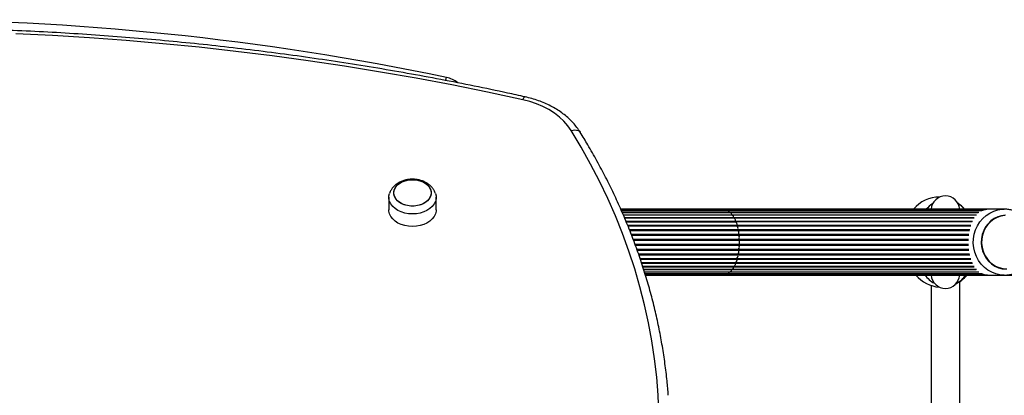
# Model space of a CAD drawing. Units: millimetres. Extents: x 90 to 9861, y 602 to 4913.
# Drawn here: x 2104 to 2656, y 3202 to 3413 of the extents above; entities that cross this region are included whole.
import ezdxf

# ---------------------------------------------------------------- set-up
doc = ezdxf.new("R2010")
doc.units = ezdxf.units.MM

msp = doc.modelspace()

# ---------------------------------------------------------------- linework, layer by layer
at = {"linetype": 'Continuous', "lineweight": 25, "ltscale": 30}
for p, q in [((2310.75, 3313.12), (2310.75, 3306.05)), ((2337.25, 3306.05), (2337.25, 3313.12)), ((2498.51, 3306.42), (2440.91, 3306.42)), ((2499.81, 3306.2), (2441.01, 3306.2)), ((2501.08, 3305.58), (2441.29, 3305.58)), ((2441.71, 3304.56), (2501.73, 3304.56)), ((2502.28, 3304.55), (2441.72, 3304.55)), ((2442.23, 3303.32), (2502.95, 3303.32)), ((2648.14, 3306.42), (2498.51, 3306.42)), ((2645.71, 3306.2), (2499.81, 3306.2)), ((2643.42, 3305.58), (2501.08, 3305.58)), ((2501.73, 3304.56), (2501.73, 3304.55)), ((2501.73, 3304.56), (2641.3, 3304.56)), ((2641.77, 3304.55), (2502.28, 3304.55)), ((2502.95, 3303.32), (2640.3, 3303.32)), ((2656.02, 3306.42), (2648.14, 3306.42)), ((2655.35, 3306.4), (2656.02, 3306.42)), ((2503.39, 3303.15), (2442.31, 3303.15)), ((2442.92, 3301.7), (2504.07, 3301.7)), ((2504.38, 3301.41), (2443.05, 3301.41)), ((2443.75, 3299.74), (2505.04, 3299.74)), ((2443.91, 3299.37), (2505.2, 3299.37)), ((2640.38, 3303.15), (2503.39, 3303.15)), ((2504.07, 3301.7), (2639.2, 3301.7)), ((2639.14, 3301.41), (2504.38, 3301.41)), ((2505.04, 3299.74), (2638.19, 3299.74)), ((2638.05, 3299.37), (2505.22, 3299.37)), ((2444.7, 3297.49), (2505.86, 3297.49)), ((2444.88, 3297.07), (2505.99, 3297.07)), ((2445.7, 3295), (2506.5, 3295)), ((2445.88, 3294.55), (2506.59, 3294.55)), ((2446.73, 3292.34), (2506.94, 3292.34)), ((2505.86, 3297.49), (2637.33, 3297.49)), ((2505.99, 3297.07), (2637.19, 3297.07)), ((2506.5, 3295), (2636.64, 3295)), ((2506.59, 3294.55), (2636.54, 3294.55)), ((2506.94, 3292.34), (2636.17, 3292.34)), ((2446.92, 3291.86), (2506.99, 3291.86)), ((2447.81, 3289.57), (2507.17, 3289.57)), ((2448, 3289.08), (2507.19, 3289.08)), ((2448.89, 3286.75), (2507.19, 3286.75)), ((2506.99, 3291.86), (2636.11, 3291.86)), ((2507.17, 3289.57), (2635.91, 3289.57)), ((2507.19, 3289.08), (2635.89, 3289.08)), ((2507.19, 3286.75), (2635.89, 3286.75)), ((2449.06, 3286.26), (2507.17, 3286.26)), ((2449.87, 3283.97), (2506.99, 3283.97)), ((2450.03, 3283.49), (2506.94, 3283.49)), ((2450.81, 3281.29), (2506.59, 3281.29)), ((2506.59, 3281.29), (2636.54, 3281.29)), ((2506.94, 3283.49), (2636.17, 3283.49)), ((2506.99, 3283.97), (2636.11, 3283.97)), ((2507.17, 3286.26), (2635.91, 3286.26)), ((2450.97, 3280.83), (2506.5, 3280.83)), ((2451.7, 3278.76), (2505.99, 3278.76)), ((2451.84, 3278.34), (2505.86, 3278.34)), ((2452.47, 3276.46), (2505.2, 3276.46)), ((2452.59, 3276.09), (2505.04, 3276.09)), ((2505.04, 3276.09), (2638.19, 3276.09)), ((2505.22, 3276.46), (2638.05, 3276.46)), ((2505.86, 3278.34), (2637.33, 3278.34)), ((2505.99, 3278.76), (2637.19, 3278.76)), ((2506.5, 3280.83), (2636.64, 3280.83)), ((2453.12, 3274.42), (2504.38, 3274.42)), ((2453.21, 3274.13), (2504.07, 3274.13)), ((2453.68, 3272.68), (2503.39, 3272.68)), ((2453.72, 3272.51), (2502.95, 3272.51)), ((2454.11, 3271.27), (2501.73, 3271.27)), ((2454.13, 3271.28), (2502.28, 3271.28)), ((2454.46, 3270.25), (2501.08, 3270.25)), ((2501.08, 3270.25), (2643.39, 3270.25)), ((2501.73, 3271.28), (2501.73, 3271.27)), ((2501.73, 3271.27), (2641.29, 3271.27)), ((2502.28, 3271.28), (2641.77, 3271.28)), ((2502.95, 3272.51), (2640.3, 3272.51)), ((2503.39, 3272.68), (2640.38, 3272.68)), ((2504.07, 3274.13), (2639.2, 3274.13)), ((2504.38, 3274.42), (2639.14, 3274.42)), ((2454.66, 3269.63), (2499.81, 3269.63)), ((2454.72, 3269.42), (2498.51, 3269.42)), ((2498.51, 3269.42), (2648.15, 3269.42)), ((2499.81, 3269.63), (2645.59, 3269.63)), ((2631, 3150.78), (2631, 3265.71)), ((2648.15, 3269.42), (2656.02, 3269.42)), ((2655.94, 3269.42), (2918.15, 3269.42)), ((2615, 3263.56), (2615, 3150.78))]:
    msp.add_line(p, q, dxfattribs=at)
at = {"linetype": 'Continuous', "lineweight": 25, "ltscale": 30, "flags": 128}
for points in [[(2385.86, 3367.95), (2366.05, 3372.2), (2346.13, 3376.21), (2326.12, 3379.98), (2306.02, 3383.5), (2285.84, 3386.77), (2265.57, 3389.8), (2245.24, 3392.58), (2224.84, 3395.1), (2204.39, 3397.38), (2183.88, 3399.41), (2163.32, 3401.18), (2142.72, 3402.7), (2122.09, 3403.97), (2101.44, 3404.98)], [(2342.71, 3378.77), (2342.77, 3379.02), (2342.9, 3379.63), (2342.99, 3380.09), (2343.05, 3380.36), (2343.07, 3380.46)], [(2385.86, 3367.95), (2386.21, 3368.65), (2386.55, 3369.17), (2386.86, 3369.48), (2387.13, 3369.57), (2387.16, 3369.56)], [(2413.05, 3350.67), (2411.2, 3353.33), (2409, 3355.85), (2406.47, 3358.21), (2403.64, 3360.39), (2400.52, 3362.36), (2397.16, 3364.12), (2393.57, 3365.65), (2389.79, 3366.93), (2385.86, 3367.95)], [(2413.05, 3350.67), (2414.13, 3350.92), (2415.16, 3351), (2416.11, 3350.9), (2416.94, 3350.63), (2417.63, 3350.2), (2418.14, 3349.62), (2418.16, 3349.58)], [(2462.3, 3191.68), (2461.83, 3201.91), (2461, 3212.13), (2459.82, 3222.33), (2458.29, 3232.51), (2456.41, 3242.66), (2454.18, 3252.78), (2451.6, 3262.85), (2448.67, 3272.88), (2445.4, 3282.85), (2441.79, 3292.77), (2437.84, 3302.61), (2433.55, 3312.39), (2428.92, 3322.09), (2423.96, 3331.71), (2418.67, 3341.24), (2413.05, 3350.67)], [(2334.5, 3315.59), (2334.32, 3314.23), (2333.79, 3312.91), (2332.93, 3311.68), (2331.76, 3310.59), (2330.33, 3309.67), (2328.68, 3308.95), (2326.87, 3308.45), (2324.97, 3308.2), (2323.03, 3308.2), (2321.13, 3308.45), (2319.32, 3308.95), (2317.67, 3309.67), (2316.24, 3310.59), (2315.07, 3311.68), (2314.21, 3312.91), (2313.68, 3314.23), (2313.5, 3315.59), (2313.68, 3316.96), (2314.21, 3318.28), (2315.07, 3319.5), (2316.24, 3320.59), (2317.67, 3321.52), (2319.32, 3322.24), (2321.13, 3322.73), (2323.03, 3322.99), (2324.97, 3322.99), (2326.87, 3322.73), (2328.68, 3322.24), (2330.33, 3321.52), (2331.76, 3320.59), (2332.93, 3319.5), (2333.79, 3318.28), (2334.32, 3316.96), (2334.5, 3315.59)], [(2324, 3323.02), (2325.93, 3322.89), (2327.79, 3322.52), (2329.53, 3321.91), (2331.07, 3321.08), (2332.38, 3320.07), (2333.4, 3318.9), (2334.1, 3317.62), (2334.46, 3316.28), (2334.46, 3314.91), (2334.1, 3313.56), (2333.4, 3312.28), (2332.38, 3311.12), (2331.07, 3310.11), (2329.53, 3309.28), (2327.79, 3308.67), (2325.93, 3308.29), (2324, 3308.17), (2322.07, 3308.29), (2320.21, 3308.67), (2318.47, 3309.28), (2316.93, 3310.11), (2315.62, 3311.12), (2314.6, 3312.28), (2313.9, 3313.56), (2313.54, 3314.91), (2313.54, 3316.28), (2313.9, 3317.62), (2314.6, 3318.9), (2315.62, 3320.07), (2316.93, 3321.08), (2318.47, 3321.91), (2320.21, 3322.52), (2322.07, 3322.89), (2324, 3323.02)], [(2336.87, 3315.33), (2337.2, 3313.89), (2337.2, 3312.34), (2336.84, 3310.82), (2336.13, 3309.35), (2335.09, 3307.99), (2333.75, 3306.77), (2332.14, 3305.72), (2330.31, 3304.88), (2328.3, 3304.26), (2326.18, 3303.88), (2324, 3303.75), (2321.82, 3303.88), (2319.7, 3304.26), (2317.69, 3304.88), (2315.86, 3305.72), (2314.25, 3306.77), (2312.91, 3307.99), (2311.87, 3309.35), (2311.16, 3310.82), (2310.8, 3312.34), (2310.8, 3313.89), (2311.12, 3315.32)], [(2337.25, 3306.05), (2337.2, 3305.27), (2336.84, 3303.75), (2336.13, 3302.28), (2335.09, 3300.92), (2333.75, 3299.7), (2332.14, 3298.65), (2330.31, 3297.81), (2328.3, 3297.19), (2326.18, 3296.81), (2324, 3296.68), (2321.82, 3296.81), (2319.7, 3297.19), (2317.69, 3297.81), (2315.86, 3298.65), (2314.25, 3299.7), (2312.91, 3300.92), (2311.87, 3302.28), (2311.16, 3303.75), (2310.8, 3305.27), (2310.75, 3306.05)], [(2501.08, 3305.58), (2501.12, 3305.57), (2501.29, 3305.51), (2501.44, 3305.37), (2501.57, 3305.15), (2501.66, 3304.88), (2501.73, 3304.56)], [(2502.28, 3304.55), (2502.43, 3304.52), (2502.59, 3304.4), (2502.72, 3304.21), (2502.84, 3303.95), (2502.91, 3303.65), (2502.95, 3303.32)], [(2656.02, 3269.42), (2653.6, 3269.6), (2651.22, 3270.13), (2648.94, 3271.01), (2646.8, 3272.23), (2644.84, 3273.74), (2643.1, 3275.54), (2641.6, 3277.57), (2640.39, 3279.81), (2639.48, 3282.2), (2638.9, 3284.7), (2638.64, 3287.27), (2638.73, 3289.85), (2639.15, 3292.39), (2639.9, 3294.85), (2640.96, 3297.17), (2642.32, 3299.3), (2643.94, 3301.22), (2645.8, 3302.88), (2647.85, 3304.25), (2650.07, 3305.3), (2652.4, 3306.01), (2654.8, 3306.37), (2655.35, 3306.4)], [(2503.39, 3303.15), (2503.48, 3303.14), (2503.64, 3303.05), (2503.79, 3302.88), (2503.91, 3302.65), (2504, 3302.36), (2504.05, 3302.04), (2504.07, 3301.7)], [(2504.38, 3301.41), (2504.41, 3301.4), (2504.58, 3301.35), (2504.73, 3301.21), (2504.86, 3301), (2504.96, 3300.73), (2505.03, 3300.42), (2505.06, 3300.08), (2505.04, 3299.74)], [(2505.04, 3299.74), (2505.04, 3299.67), (2505.05, 3299.6), (2505.06, 3299.53), (2505.08, 3299.48), (2505.1, 3299.43), (2505.13, 3299.39), (2505.17, 3299.37), (2505.19, 3299.37)], [(2505.2, 3299.37), (2505.36, 3299.34), (2505.52, 3299.22), (2505.66, 3299.04), (2505.77, 3298.79), (2505.85, 3298.49), (2505.9, 3298.16), (2505.9, 3297.82), (2505.86, 3297.49)], [(2656.6, 3303.09), (2654.43, 3302.79), (2652.33, 3302.14), (2650.35, 3301.15), (2648.53, 3299.86), (2646.93, 3298.28), (2645.56, 3296.46), (2644.47, 3294.44), (2643.69, 3292.27), (2643.22, 3290), (2643.09, 3287.67), (2643.29, 3285.36), (2643.83, 3283.1), (2644.68, 3280.96), (2645.82, 3278.97), (2647.24, 3277.2), (2648.9, 3275.68), (2650.75, 3274.45), (2652.76, 3273.53), (2654.88, 3272.95), (2657.05, 3272.72)], [(2656.29, 3302.87), (2654.16, 3302.52), (2652.1, 3301.83), (2650.17, 3300.81), (2648.4, 3299.49), (2646.85, 3297.9), (2645.54, 3296.07), (2644.51, 3294.05), (2643.78, 3291.89), (2643.37, 3289.64), (2643.29, 3287.34), (2643.54, 3285.06), (2644.11, 3282.84), (2644.99, 3280.75), (2646.16, 3278.82), (2647.6, 3277.11), (2649.26, 3275.65), (2651.12, 3274.47), (2653.12, 3273.61), (2655.22, 3273.09), (2657.37, 3272.92)], [(2505.04, 3276.09), (2505.06, 3275.75), (2505.03, 3275.41), (2504.96, 3275.1), (2504.86, 3274.83), (2504.73, 3274.62), (2504.58, 3274.48), (2504.41, 3274.43), (2504.38, 3274.42)], [(2505.19, 3276.46), (2505.17, 3276.46), (2505.13, 3276.44), (2505.1, 3276.4), (2505.08, 3276.36), (2505.06, 3276.3), (2505.05, 3276.23), (2505.04, 3276.16), (2505.04, 3276.09)], [(2505.86, 3278.34), (2505.9, 3278.01), (2505.9, 3277.67), (2505.85, 3277.34), (2505.77, 3277.04), (2505.66, 3276.79), (2505.52, 3276.61), (2505.36, 3276.49), (2505.2, 3276.46)], [(2501.73, 3271.27), (2501.66, 3270.95), (2501.57, 3270.68), (2501.44, 3270.46), (2501.29, 3270.32), (2501.12, 3270.26), (2501.08, 3270.25)], [(2502.95, 3272.51), (2502.91, 3272.18), (2502.84, 3271.88), (2502.72, 3271.62), (2502.59, 3271.43), (2502.43, 3271.31), (2502.28, 3271.28)], [(2504.07, 3274.13), (2504.05, 3273.79), (2504, 3273.47), (2503.91, 3273.18), (2503.79, 3272.95), (2503.64, 3272.78), (2503.48, 3272.69), (2503.39, 3272.68)]]:
    msp.add_lwpolyline(points, dxfattribs=at)
at = {"linetype": 'Continuous', "lineweight": 25, "ltscale": 900}
for centre, radius, start, end in [((2029, 1877.19), 1535.73, 78.19935, 101.80065), ((2340, 3365.77), 15, 51.1654, 78.1993), ((2619.43, 3294.69), 18.5, 89.2234, 140.6888), ((2623, 3297.42), 14, 120.8857, 139.9948), ((2623, 3305.92), 8, 3.5833, 176.4167), ((2619.43, 3294.69), 18.5, 39.3112, 55.4579), ((2623, 3297.42), 14, 40.0052, 59.1143), ((2498.46, 3305.92), 0.498, 34.9065, 84.1758), ((2499.6, 3305.44), 0.794, 9.9716, 74.2187), ((2503.46, 3303.34), 0.504, 182.3984, 202.5585), ((2504.47, 3301.66), 0.407, 174.2327, 218.3208), ((2506.23, 3297.37), 0.384, 161.8148, 231.286), ((2504.82, 3295.68), 1.81, 337.8377, 49.923), ((2506.92, 3294.85), 0.453, 160.5663, 222.1374), ((2505.03, 3293.17), 2.08, 336.4201, 41.486), ((2507.41, 3292.15), 0.507, 158.3087, 214.975), ((2505.14, 3290.56), 2.26, 333.823, 34.9647), ((2507.65, 3289.34), 0.535, 154.9042, 209.4692), ((2507.65, 3286.49), 0.535, 150.5348, 205.0921), ((2505.17, 3287.92), 2.33, 330.055, 29.945), ((2506.92, 3280.98), 0.453, 137.864, 199.4337), ((2505.03, 3282.66), 2.08, 318.514, 23.5799), ((2507.41, 3283.68), 0.507, 145.0243, 201.692), ((2505.14, 3285.27), 2.26, 325.0348, 26.1773), ((2506.23, 3278.46), 0.384, 128.7152, 198.1862), ((2504.82, 3280.15), 1.81, 310.0767, 22.1622), ((2499.63, 3270.36), 0.753, 283.8109, 351.9988), ((2503.46, 3272.49), 0.504, 157.4415, 177.6016), ((2504.47, 3274.17), 0.408, 141.7225, 185.724), ((2498.46, 3269.91), 0.498, 275.8344, 325.0905), ((2620.78, 3281.14), 18.5, 219.3112, 266.3338), ((2623, 3277.42), 14, 214.8499, 243.6925), ((2623, 3269.92), 8, 183.5833, 356.4167), ((2620.78, 3281.14), 18.5, 296.0155, 320.6888), ((2623, 3277.42), 14, 296.3075, 325.1501)]:
    msp.add_arc(centre, radius, start, end, dxfattribs=at)
at = {"linetype": 'Continuous', "lineweight": 25, "ltscale": 30}
for points, knots in [([(2387.16, 3369.56), (2383.89, 3370.28), (2374.43, 3372.36), (2358.69, 3375.63), (2339.92, 3379.31), (2321.07, 3382.78), (2302.15, 3386.03), (2283.15, 3389.06), (2264.08, 3391.87), (2244.96, 3394.46), (2225.77, 3396.83), (2206.54, 3398.98), (2187.26, 3400.91), (2167.93, 3402.62), (2148.57, 3404.1), (2129.18, 3405.37), (2109.76, 3406.41), (2090.33, 3407.22), (2070.87, 3407.82), (2051.4, 3408.18), (2031.93, 3408.33), (2012.46, 3408.25), (1992.99, 3407.95), (1973.53, 3407.42), (1954.09, 3406.68), (1934.66, 3405.7), (1915.26, 3404.51), (1895.89, 3403.09), (1876.56, 3401.45), (1857.26, 3399.59), (1838.01, 3397.5), (1818.81, 3395.2), (1799.67, 3392.67), (1780.59, 3389.93), (1761.57, 3386.96), (1742.62, 3383.78), (1723.75, 3380.38), (1704.95, 3376.76), (1687.31, 3373.16), (1675.98, 3370.68), (1670.84, 3369.56)], [0, 0, 0, 0, 0.014103, 0.040874, 0.067645, 0.094415, 0.121186, 0.147957, 0.174727, 0.201498, 0.228268, 0.255039, 0.281809, 0.308579, 0.335349, 0.362119, 0.388889, 0.415659, 0.442429, 0.469199, 0.495969, 0.522739, 0.549509, 0.576279, 0.603049, 0.629819, 0.656589, 0.683359, 0.710129, 0.736899, 0.76367, 0.79044, 0.81721, 0.843981, 0.870752, 0.897523, 0.924294, 0.951065, 0.977836, 1, 1, 1, 1]), ([(2418.16, 3349.58), (2417.84, 3350.09), (2416.94, 3351.5), (2415.24, 3353.71), (2413, 3356.17), (2410.5, 3358.48), (2407.76, 3360.63), (2404.79, 3362.62), (2401.61, 3364.42), (2398.24, 3366.03), (2394.72, 3367.42), (2391.03, 3368.63), (2388.46, 3369.25), (2387.16, 3369.56)], [0, 0, 0, 0, 0.05286, 0.145643, 0.238853, 0.332677, 0.427004, 0.521707, 0.616673, 0.711798, 0.807007, 0.902238, 1, 1, 1, 1]), ([(2467.52, 3201.96), (2467.3, 3204.61), (2466.83, 3210.52), (2465.71, 3219.66), (2464.24, 3229.39), (2462.45, 3239.09), (2460.34, 3248.76), (2457.93, 3258.39), (2455.2, 3267.98), (2452.17, 3277.53), (2448.82, 3287.02), (2445.17, 3296.45), (2441.22, 3305.83), (2436.96, 3315.14), (2432.41, 3324.37), (2427.55, 3333.53), (2422.8, 3341.94), (2419.57, 3347.25), (2418.16, 3349.58)], [0, 0, 0, 0, 0.052181, 0.116254, 0.180331, 0.244415, 0.308509, 0.372613, 0.436727, 0.500855, 0.564997, 0.629153, 0.693323, 0.75751, 0.821712, 0.88593, 0.950163, 1, 1, 1, 1]), ([(2324, 3323.28), (2323.59, 3323.27), (2322.49, 3323.25), (2320.69, 3322.99), (2318.68, 3322.45), (2316.77, 3321.63), (2315.03, 3320.56), (2313.56, 3319.3), (2312.41, 3317.91), (2311.59, 3316.59), (2311.29, 3315.69), (2311.16, 3315.31)], [0, 0, 0, 0, 0.072626, 0.197132, 0.322636, 0.449223, 0.576568, 0.703548, 0.815098, 0.924082, 1, 1, 1, 1]), ([(2336.83, 3315.33), (2336.76, 3315.59), (2336.51, 3316.38), (2335.79, 3317.61), (2334.73, 3319), (2333.4, 3320.22), (2331.86, 3321.28), (2330.11, 3322.14), (2328.21, 3322.78), (2326.15, 3323.2), (2324.73, 3323.25), (2324, 3323.28)], [0, 0, 0, 0, 0.05115, 0.161389, 0.273165, 0.387442, 0.504634, 0.624535, 0.746409, 0.869451, 1, 1, 1, 1]), ([(2648.14, 3306.42), (2647.49, 3306.39), (2646.18, 3306.34), (2644.56, 3306.03), (2643.67, 3305.67), (2643.32, 3305.52)], [0, 0, 0, 0, 0.365486, 0.742684, 1, 1, 1, 1]), ([(2656.02, 3269.42), (2656.48, 3269.43), (2657.71, 3269.46), (2659.69, 3269.77), (2661.91, 3270.42), (2664.03, 3271.38), (2666.01, 3272.61), (2667.82, 3274.11), (2669.43, 3275.84), (2670.82, 3277.77), (2671.95, 3279.89), (2672.81, 3282.14), (2673.39, 3284.49), (2673.67, 3286.91), (2673.64, 3289.34), (2673.31, 3291.75), (2672.68, 3294.1), (2671.77, 3296.34), (2670.58, 3298.44), (2669.14, 3300.35), (2667.47, 3302.05), (2665.6, 3303.5), (2663.57, 3304.69), (2661.41, 3305.58), (2659.17, 3306.16), (2657.12, 3306.44), (2655.85, 3306.39), (2655.34, 3306.37)], [0, 0, 0, 0, 0.0245685, 0.0654197, 0.1062801, 0.1471576, 0.1880852, 0.2290809, 0.2701579, 0.3113226, 0.352575, 0.3939065, 0.4353092, 0.4767694, 0.5182738, 0.5598076, 0.6013511, 0.6428862, 0.6843966, 0.7258612, 0.7672617, 0.8085809, 0.8498091, 0.8909403, 0.9319781, 0.9729358, 1, 1, 1, 1]), ([(2643.32, 3270.31), (2643.57, 3270.19), (2644.31, 3269.86), (2645.77, 3269.58), (2647.14, 3269.4), (2647.98, 3269.43), (2648.15, 3269.44)], [0, 0, 0, 0, 0.187197, 0.542747, 0.907645, 1, 1, 1, 1])]:
    msp.add_open_spline(points, degree=3, knots=knots, dxfattribs=at)

doc.saveas('drawing.dxf')
